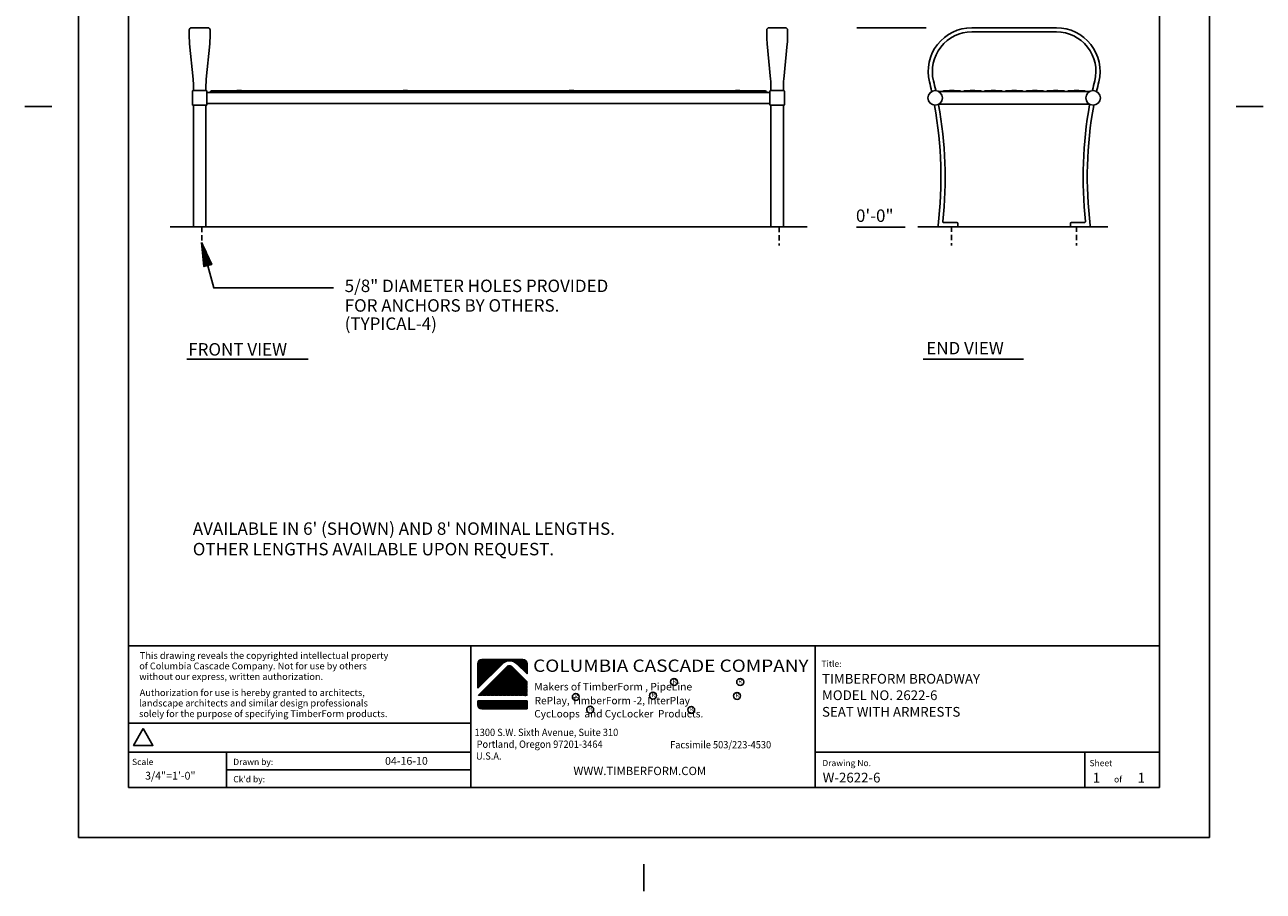
# Model space of a CAD drawing. Extents: x -9 to 141, y -7 to 181.
# Drawn here: x -9 to 141, y -7 to 97 of the extents above; entities that cross this region are included whole.
import ezdxf
from ezdxf.enums import TextEntityAlignment as Align

# ---------------------------------------------------------------- set-up
doc = ezdxf.new("R2010")
doc.units = 0
doc.header["$LTSCALE"] = 5.3333
doc.header["$MEASUREMENT"] = 0
doc.linetypes.add('HIDDEN2', pattern=[0.1875, 0.125, -0.0625])
doc.layers.get('0').update_dxf_attribs({"color": 2, "linetype": 'CONTINUOUS'})
for name, color, linetype in [('BOLD', 10, 'CONTINUOUS'), ('DIM', 4, 'CONTINUOUS'), ('HIDDEN', 3, 'HIDDEN2'), ('LEADERS', 7, 'CONTINUOUS'), ('NOTES', 7, 'CONTINUOUS'), ('OBJECT', 2, 'CONTINUOUS'), ('TITLE', 7, 'CONTINUOUS')]:
    doc.layers.add(name, color=color, linetype=linetype)
doc.styles.add('ROMANC', font='ROMANC.shx')
doc.styles.add('ROMAND', font='romand', dxfattribs={"height": 1.5})
doc.styles.add('ROMANS', font='ROMANS', dxfattribs={"height": 1.8})

# ---------------------------------------------------------------- blocks, each defined once
blk = doc.blocks.new('*X3')
at = {"color": 0}
for p, q in [((380.55, 36.01), (381.66, 37.12)), ((380.55, 36.18), (381.48, 37.12)), ((380.55, 36.36), (381.3, 37.12)), ((380.55, 36.54), (381.13, 37.12)), ((380.55, 36.72), (380.95, 37.12)), ((380.55, 36.89), (380.77, 37.12)), ((380.55, 37.07), (380.6, 37.12)), ((380.58, 35.86), (381.83, 37.12)), ((380.62, 35.73), (382.01, 37.12)), ((380.68, 35.61), (382.19, 37.12)), ((380.75, 35.51), (382.36, 37.12)), ((380.84, 35.41), (382.54, 37.12)), ((380.93, 35.33), (382.72, 37.12)), ((381.04, 35.26), (382.89, 37.12)), ((381.15, 35.2), (383.07, 37.12)), ((381.28, 35.15), (383.25, 37.12)), ((381.43, 35.13), (383.43, 37.12)), ((381.6, 35.12), (383.6, 37.12)), ((381.78, 35.12), (383.78, 37.12)), ((381.96, 35.12), (383.96, 37.12)), ((382.13, 35.12), (384.13, 37.12)), ((382.31, 35.12), (384.31, 37.12)), ((382.49, 35.12), (384.49, 37.12)), ((382.66, 35.12), (384.66, 37.12)), ((382.84, 35.12), (384.84, 37.12)), ((383.02, 35.12), (385.02, 37.12)), ((383.19, 35.12), (385.19, 37.12)), ((383.37, 35.12), (385.37, 37.12)), ((383.55, 35.12), (385.55, 37.12)), ((383.72, 35.12), (385.72, 37.12)), ((383.9, 35.12), (385.9, 37.12)), ((384.08, 35.12), (386.08, 37.12)), ((384.25, 35.12), (386.25, 37.12)), ((384.43, 35.12), (386.43, 37.12)), ((384.61, 35.12), (386.61, 37.12)), ((384.78, 35.12), (386.78, 37.12)), ((384.96, 35.12), (386.96, 37.12)), ((385.14, 35.12), (387.14, 37.12)), ((385.31, 35.12), (387.31, 37.12)), ((385.49, 35.12), (387.49, 37.12)), ((385.67, 35.12), (387.67, 37.12)), ((385.84, 35.12), (387.84, 37.12)), ((386.02, 35.12), (388.02, 37.12)), ((386.2, 35.12), (388.2, 37.12)), ((386.37, 35.12), (388.37, 37.12)), ((386.55, 35.12), (388.55, 37.12)), ((386.73, 35.12), (388.73, 37.12)), ((386.91, 35.12), (388.91, 37.12)), ((387.08, 35.12), (389.08, 37.12)), ((387.26, 35.12), (389.26, 37.12)), ((387.44, 35.12), (389.44, 37.12)), ((387.61, 35.12), (389.61, 37.12)), ((387.79, 35.12), (389.79, 37.12)), ((387.97, 35.12), (389.97, 37.12)), ((388.14, 35.12), (390.14, 37.12)), ((388.32, 35.12), (390.32, 37.12)), ((388.5, 35.12), (390.5, 37.12)), ((388.67, 35.12), (390.67, 37.12)), ((388.85, 35.12), (390.85, 37.12)), ((389.03, 35.12), (391.03, 37.12)), ((389.2, 35.12), (391.2, 37.12)), ((389.38, 35.12), (391.38, 37.12)), ((389.56, 35.12), (391.56, 37.12)), ((389.73, 35.12), (391.73, 37.12)), ((389.91, 35.12), (391.91, 37.12)), ((390.09, 35.12), (392.09, 37.12)), ((390.26, 35.12), (392.26, 37.12)), ((390.44, 35.12), (392.44, 37.12)), ((390.62, 35.12), (392.55, 37.05)), ((390.79, 35.12), (392.55, 36.87)), ((390.97, 35.12), (392.55, 36.69)), ((391.15, 35.12), (392.55, 36.52)), ((391.32, 35.12), (392.55, 36.34)), ((391.5, 35.12), (392.55, 36.16)), ((391.68, 35.12), (392.55, 35.99)), ((391.86, 35.12), (392.55, 35.81)), ((392.03, 35.12), (392.55, 35.63)), ((392.21, 35.12), (392.55, 35.46)), ((392.39, 35.12), (392.55, 35.28))]:
    blk.add_line(p, q, dxfattribs=at)
blk = doc.blocks.new('*X2')
at = {"color": 0}
for p, q in [((380.55, 40.25), (387.41, 47.12)), ((380.55, 40.43), (387.24, 47.12)), ((380.55, 40.6), (387.06, 47.12)), ((380.55, 40.78), (386.88, 47.12)), ((380.55, 40.96), (386.71, 47.12)), ((380.55, 41.13), (386.53, 47.12)), ((380.55, 41.31), (386.35, 47.12)), ((380.55, 41.49), (386.18, 47.12)), ((380.55, 41.66), (386, 47.12)), ((380.55, 41.84), (385.82, 47.12)), ((380.55, 42.02), (385.65, 47.12)), ((380.55, 42.2), (385.47, 47.12)), ((380.55, 42.37), (385.29, 47.12)), ((380.55, 42.55), (385.12, 47.12)), ((380.55, 42.73), (384.94, 47.12)), ((380.55, 42.9), (384.76, 47.12)), ((380.55, 43.08), (384.59, 47.12)), ((380.55, 43.26), (384.41, 47.12)), ((380.55, 43.43), (384.23, 47.12)), ((380.55, 43.61), (384.06, 47.12)), ((380.55, 43.79), (383.88, 47.12)), ((380.55, 43.96), (383.7, 47.12)), ((380.55, 44.14), (383.53, 47.12)), ((380.55, 44.32), (383.35, 47.12)), ((380.55, 44.49), (383.17, 47.12)), ((380.55, 44.67), (383, 47.12)), ((380.55, 44.85), (382.82, 47.12)), ((380.55, 45.02), (382.64, 47.12)), ((380.55, 45.2), (382.47, 47.12)), ((380.55, 45.38), (382.29, 47.12)), ((380.55, 45.55), (382.11, 47.12)), ((380.55, 45.73), (381.93, 47.12)), ((380.55, 45.91), (381.76, 47.12)), ((380.55, 46.08), (381.58, 47.12)), ((380.56, 46.27), (381.39, 47.11)), ((380.63, 46.52), (381.14, 47.04)), ((386.89, 46.42), (387.59, 47.12)), ((387.29, 46.64), (387.77, 47.12)), ((387.57, 46.74), (387.95, 47.12)), ((387.81, 46.8), (388.12, 47.12)), ((388.02, 46.84), (388.3, 47.12)), ((388.21, 46.85), (388.48, 47.12)), ((388.38, 46.85), (388.65, 47.12)), ((388.55, 46.84), (388.83, 47.12)), ((388.7, 46.82), (389.01, 47.12)), ((388.85, 46.79), (389.18, 47.12)), ((388.99, 46.75), (389.36, 47.12)), ((389.13, 46.71), (389.54, 47.12)), ((389.25, 46.66), (389.71, 47.12)), ((389.38, 46.61), (389.89, 47.12)), ((389.49, 46.55), (390.07, 47.12)), ((389.61, 46.48), (390.24, 47.12)), ((389.71, 46.41), (390.42, 47.12)), ((389.81, 46.34), (390.6, 47.12)), ((389.91, 46.26), (390.77, 47.12)), ((390.01, 46.18), (390.95, 47.12)), ((390.1, 46.09), (391.13, 47.12)), ((390.18, 46), (391.3, 47.12)), ((390.27, 45.91), (391.48, 47.12)), ((390.36, 45.82), (391.65, 47.11)), ((390.45, 45.73), (391.8, 47.09)), ((390.54, 45.65), (391.93, 47.04)), ((390.63, 45.56), (392.05, 46.98)), ((390.71, 45.47), (392.16, 46.91)), ((390.8, 45.38), (392.25, 46.83)), ((390.89, 45.29), (392.33, 46.74)), ((390.98, 45.2), (392.41, 46.63)), ((391.07, 45.12), (392.47, 46.51)), ((391.16, 45.03), (392.51, 46.38)), ((391.24, 44.94), (392.54, 46.23)), ((391.33, 44.85), (392.55, 46.06)), ((391.42, 44.76), (392.55, 45.89)), ((391.51, 44.67), (392.55, 45.71)), ((391.6, 44.59), (392.55, 45.53)), ((391.69, 44.5), (392.55, 45.36)), ((391.77, 44.41), (392.55, 45.18)), ((391.86, 44.32), (392.55, 45)), ((391.95, 44.23), (392.55, 44.83)), ((392.04, 44.14), (392.55, 44.65)), ((392.13, 44.05), (392.55, 44.47)), ((392.22, 43.97), (392.55, 44.3)), ((392.31, 43.88), (392.55, 44.12)), ((392.39, 43.79), (392.55, 43.94)), ((392.48, 43.7), (392.55, 43.77))]:
    blk.add_line(p, q, dxfattribs=at)
blk = doc.blocks.new('*X1')
at = {"color": 0}
for p, q in [((380.61, 38.37), (387.83, 45.59)), ((380.7, 38.37), (387.98, 45.66)), ((380.79, 38.37), (388.1, 45.69)), ((380.87, 38.37), (388.21, 45.7)), ((380.96, 38.37), (388.3, 45.71)), ((381.05, 38.37), (388.38, 45.7)), ((381.14, 38.37), (388.46, 45.69)), ((381.23, 38.37), (388.53, 45.68)), ((381.32, 38.37), (388.6, 45.66)), ((381.4, 38.37), (388.67, 45.63)), ((381.49, 38.37), (388.73, 45.61)), ((381.58, 38.37), (388.79, 45.58)), ((381.67, 38.37), (388.84, 45.54)), ((381.76, 38.37), (388.89, 45.51)), ((381.85, 38.37), (388.94, 45.47)), ((381.94, 38.37), (388.99, 45.42)), ((382.02, 38.37), (389.03, 45.38)), ((382.11, 38.37), (389.08, 45.34)), ((382.2, 38.37), (389.12, 45.29)), ((382.29, 38.37), (389.17, 45.25)), ((382.38, 38.37), (389.21, 45.2)), ((382.47, 38.37), (389.26, 45.16)), ((382.55, 38.37), (389.3, 45.12)), ((382.64, 38.37), (389.34, 45.07)), ((382.73, 38.37), (389.39, 45.03)), ((382.82, 38.37), (389.43, 44.98)), ((382.91, 38.37), (389.48, 44.94)), ((383, 38.37), (389.52, 44.89)), ((383.08, 38.37), (389.56, 44.85)), ((383.17, 38.37), (389.61, 44.81)), ((383.26, 38.37), (389.65, 44.76)), ((383.35, 38.37), (389.7, 44.72)), ((383.44, 38.37), (389.74, 44.67)), ((383.53, 38.37), (389.79, 44.63)), ((383.61, 38.37), (389.83, 44.59)), ((383.7, 38.37), (389.87, 44.54)), ((383.79, 38.37), (389.92, 44.5)), ((383.88, 38.37), (389.96, 44.45)), ((383.97, 38.37), (390.01, 44.41)), ((384.06, 38.37), (390.05, 44.36)), ((384.14, 38.37), (390.1, 44.32)), ((384.23, 38.37), (390.14, 44.28)), ((384.32, 38.37), (390.18, 44.23)), ((384.41, 38.37), (390.23, 44.19)), ((384.5, 38.37), (390.27, 44.14)), ((384.59, 38.37), (390.32, 44.1)), ((384.68, 38.37), (390.36, 44.05)), ((384.76, 38.37), (390.4, 44.01)), ((384.85, 38.37), (390.45, 43.97)), ((384.94, 38.37), (390.49, 43.92)), ((385.03, 38.37), (390.54, 43.88)), ((385.12, 38.37), (390.58, 43.83)), ((385.21, 38.37), (390.63, 43.79)), ((385.29, 38.37), (390.67, 43.75)), ((385.38, 38.37), (390.71, 43.7)), ((385.47, 38.37), (390.76, 43.66)), ((385.56, 38.37), (390.8, 43.61)), ((385.65, 38.37), (390.85, 43.57)), ((385.74, 38.37), (390.89, 43.52)), ((385.82, 38.37), (390.93, 43.48)), ((385.91, 38.37), (390.98, 43.44)), ((386, 38.37), (391.02, 43.39)), ((386.09, 38.37), (391.07, 43.35)), ((386.18, 38.37), (391.11, 43.3)), ((386.27, 38.37), (391.16, 43.26)), ((386.35, 38.37), (391.2, 43.22)), ((386.44, 38.37), (391.24, 43.17)), ((386.53, 38.37), (391.29, 43.13)), ((386.62, 38.37), (391.33, 43.08)), ((386.71, 38.37), (391.38, 43.04)), ((386.8, 38.37), (391.42, 42.99)), ((386.88, 38.37), (391.47, 42.95)), ((386.97, 38.37), (391.51, 42.91)), ((387.06, 38.37), (391.55, 42.86)), ((387.15, 38.37), (391.6, 42.82)), ((387.24, 38.37), (391.64, 42.77)), ((387.33, 38.37), (391.69, 42.73)), ((387.42, 38.37), (391.73, 42.68)), ((387.5, 38.37), (391.77, 42.64)), ((387.59, 38.37), (391.82, 42.6)), ((387.68, 38.37), (391.86, 42.55)), ((387.77, 38.37), (391.91, 42.51)), ((387.86, 38.37), (391.95, 42.46)), ((387.95, 38.37), (392, 42.42)), ((388.03, 38.37), (392.04, 42.38)), ((388.12, 38.37), (392.08, 42.33)), ((388.21, 38.37), (392.13, 42.29)), ((388.3, 38.37), (392.17, 42.24)), ((388.39, 38.37), (392.22, 42.2)), ((388.48, 38.37), (392.26, 42.15)), ((388.56, 38.37), (392.31, 42.11)), ((388.65, 38.37), (392.35, 42.07)), ((388.74, 38.37), (392.39, 42.02)), ((388.83, 38.37), (392.44, 41.98)), ((388.92, 38.37), (392.48, 41.93)), ((389.01, 38.37), (392.53, 41.89)), ((389.09, 38.37), (392.55, 41.82)), ((389.18, 38.37), (392.55, 41.73)), ((389.27, 38.37), (392.55, 41.64)), ((389.36, 38.37), (392.55, 41.56)), ((389.45, 38.37), (392.55, 41.47)), ((389.54, 38.37), (392.55, 41.38)), ((389.62, 38.37), (392.55, 41.29)), ((389.71, 38.37), (392.55, 41.2)), ((389.8, 38.37), (392.55, 41.11)), ((389.89, 38.37), (392.55, 41.03)), ((389.98, 38.37), (392.55, 40.94)), ((390.07, 38.37), (392.55, 40.85)), ((390.16, 38.37), (392.55, 40.76)), ((390.24, 38.37), (392.55, 40.67)), ((390.33, 38.37), (392.55, 40.58)), ((390.42, 38.37), (392.55, 40.49)), ((390.51, 38.37), (392.55, 40.41)), ((390.6, 38.37), (392.55, 40.32)), ((390.69, 38.37), (392.55, 40.23)), ((390.77, 38.37), (392.55, 40.14)), ((390.86, 38.37), (392.55, 40.05)), ((390.95, 38.37), (392.55, 39.96)), ((391.04, 38.37), (392.55, 39.88)), ((391.13, 38.37), (392.55, 39.79)), ((391.22, 38.37), (392.55, 39.7)), ((391.3, 38.37), (392.55, 39.61)), ((391.39, 38.37), (392.55, 39.52)), ((391.48, 38.37), (392.55, 39.43)), ((391.57, 38.37), (392.55, 39.35)), ((391.66, 38.37), (392.55, 39.26)), ((391.75, 38.37), (392.55, 39.17)), ((391.83, 38.37), (392.55, 39.08)), ((391.92, 38.37), (392.55, 38.99)), ((392.01, 38.37), (392.55, 38.9)), ((392.1, 38.37), (392.55, 38.82)), ((392.19, 38.37), (392.55, 38.73)), ((392.28, 38.37), (392.55, 38.64)), ((392.37, 38.37), (392.55, 38.55)), ((392.45, 38.37), (392.55, 38.46)), ((392.54, 38.37), (392.55, 38.37))]:
    blk.add_line(p, q, dxfattribs=at)
blk = doc.blocks.new('*X5')
at = {"color": 0}
for p, q in [((4.6617, 6.6141), (4.8374, 6.6141)), ((4.6673, 6.6151), (4.8374, 6.6151)), ((4.673, 6.616), (4.8374, 6.616)), ((4.6787, 6.617), (4.8374, 6.617)), ((4.6843, 6.6179), (4.8374, 6.6179)), ((4.69, 6.6189), (4.8374, 6.6189)), ((4.6957, 6.6198), (4.8374, 6.6198)), ((4.7013, 6.6208), (4.8374, 6.6208)), ((4.707, 6.6217), (4.8374, 6.6217)), ((4.7127, 6.6226), (4.8374, 6.6226)), ((4.7184, 6.6236), (4.8374, 6.6236)), ((4.724, 6.6245), (4.8374, 6.6245)), ((4.7297, 6.6255), (4.8374, 6.6255)), ((4.7354, 6.6264), (4.8374, 6.6264)), ((4.741, 6.6274), (4.8374, 6.6274)), ((4.7467, 6.6283), (4.8374, 6.6283)), ((4.7524, 6.6293), (4.8374, 6.6293)), ((4.7581, 6.6302), (4.8374, 6.6302)), ((4.7637, 6.6311), (4.8374, 6.6311)), ((4.7694, 6.6321), (4.8374, 6.6321)), ((4.7751, 6.633), (4.8374, 6.633)), ((4.7807, 6.634), (4.8374, 6.634)), ((4.7864, 6.6349), (4.8374, 6.6349)), ((4.7921, 6.6359), (4.8374, 6.6359)), ((4.7978, 6.6368), (4.8374, 6.6368)), ((4.8034, 6.6378), (4.8374, 6.6378)), ((4.8091, 6.6387), (4.8374, 6.6387)), ((4.8148, 6.6397), (4.8374, 6.6397)), ((4.8204, 6.6406), (4.8374, 6.6406)), ((4.8261, 6.6415), (4.8374, 6.6415)), ((4.8318, 6.6425), (4.8374, 6.6425)), ((4.6589, 6.6132), (4.8374, 6.6132)), ((4.6646, 6.6122), (4.8374, 6.6122)), ((4.6702, 6.6113), (4.8374, 6.6113)), ((4.6759, 6.6104), (4.8374, 6.6104)), ((4.6816, 6.6094), (4.8374, 6.6094)), ((4.6872, 6.6085), (4.8374, 6.6085)), ((4.6929, 6.6075), (4.8374, 6.6075)), ((4.6986, 6.6066), (4.8374, 6.6066)), ((4.7043, 6.6056), (4.8374, 6.6056)), ((4.7099, 6.6047), (4.8374, 6.6047)), ((4.7156, 6.6037), (4.8374, 6.6037)), ((4.7213, 6.6028), (4.8374, 6.6028)), ((4.7269, 6.6018), (4.8374, 6.6018)), ((4.7326, 6.6009), (4.8374, 6.6009)), ((4.7383, 6.6), (4.8374, 6.6)), ((4.744, 6.599), (4.8374, 6.599)), ((4.7496, 6.5981), (4.8374, 6.5981)), ((4.7553, 6.5971), (4.8374, 6.5971)), ((4.761, 6.5962), (4.8374, 6.5962)), ((4.7666, 6.5952), (4.8374, 6.5952)), ((4.7723, 6.5943), (4.8374, 6.5943)), ((4.778, 6.5933), (4.8374, 6.5933)), ((4.7837, 6.5924), (4.8374, 6.5924)), ((4.7893, 6.5915), (4.8374, 6.5915)), ((4.795, 6.5905), (4.8374, 6.5905)), ((4.8007, 6.5896), (4.8374, 6.5896)), ((4.8063, 6.5886), (4.8374, 6.5886)), ((4.812, 6.5877), (4.8374, 6.5877)), ((4.8177, 6.5867), (4.8374, 6.5867)), ((4.8233, 6.5858), (4.8374, 6.5858)), ((4.829, 6.5848), (4.8374, 6.5848)), ((4.8347, 6.5839), (4.8374, 6.5839))]:
    blk.add_line(p, q, dxfattribs=at)
blk = doc.blocks.new('ARROW-2D')
blk.add_lwpolyline([(0, 0), (0.18, 0.03), (0.18, -0.03)], close=True)
blk.add_blockref('*X5', (-4.6574, -6.6134))

msp = doc.modelspace()

# ---------------------------------------------------------------- linework, layer by layer
at = {"layer": 'BOLD'}
for p, q in [((3.96, 168.96), (3.96, 5.04)), ((128.04, 168.96), (128.04, 5.04)), ((3.96, 22.10635), (128.04, 22.10635)), ((3.96, 5.04), (128.04, 5.04))]:
    msp.add_line(p, q, dxfattribs=at)
at = {"layer": 'DIM'}
for p, q in [((99.94774, 96.47841), (91.59554, 96.47841)), ((97.42646, 72.47234), (91.57192, 72.47234))]:
    msp.add_line(p, q, dxfattribs=at)
at = {"layer": 'HIDDEN'}
for p, q in [((12.7934, 72.53089), (12.7934, 70.29449)), ((82.28441, 72.52994), (82.28441, 70.29449)), ((102.99298, 72.5708), (102.99298, 70.29449)), ((118.04871, 72.5708), (118.04871, 70.29449))]:
    msp.add_line(p, q, dxfattribs=at)
at = {"layer": 'LEADERS', "elevation": 16}
msp.add_lwpolyline([(12.76476, 70.65048), (14.23241, 65.17213), (28.64746, 65.17213)], dxfattribs=at)
at = {"layer": 'NOTES'}
for p, q in [((-2.04, 174.96), (-2.04, -0.96)), ((134.04, 174.96), (134.04, -0.96)), ((11.73762, 90.28878), (11.32271, 94.54059)), ((13.32271, 90.28878), (13.73762, 94.54059)), ((81.23762, 90.28878), (80.82271, 94.54059)), ((82.82271, 90.28878), (83.23762, 94.54059)), ((11.65517, 88.85219), (11.65517, 87.22719)), ((11.71767, 88.91469), (11.71767, 88.91469)), ((11.71767, 88.91469), (13.34267, 88.91469)), ((11.78017, 89.41469), (11.78017, 88.97719)), ((81.15517, 88.69594), (13.40517, 88.69594)), ((81.21767, 88.91469), (82.84267, 88.91469)), ((82.84267, 88.91469), (82.84267, 88.91469)), ((82.90517, 88.85219), (82.90517, 87.22719)), ((-8.52, 87), (-5.28, 87)), ((11.71767, 87.16469), (11.71767, 87.16469)), ((11.71767, 87.16469), (13.34267, 87.16469)), ((11.78017, 87.10219), (11.78017, 72.5383)), ((13.28017, 87.10219), (13.28017, 72.5383)), ((81.15517, 87.38344), (13.40517, 87.38344)), ((81.21767, 87.16469), (82.84267, 87.16469)), ((81.28017, 87.10219), (81.28017, 72.5383)), ((82.78017, 87.10219), (82.78017, 72.5383)), ((82.84267, 87.16469), (82.84267, 87.16469)), ((137.28, 87), (140.52, 87)), ((13.28017, 72.5383), (11.78017, 72.5383)), ((81.28017, 72.5383), (82.78017, 72.5383)), ((10.97267, 56.58938), (25.59126, 56.58938)), ((99.59784, 56.58938), (111.65818, 56.58938)), ((-2.04, -0.96), (134.04, -0.96)), ((66, -4.2), (66, -7.44))]:
    msp.add_line(p, q, dxfattribs=at)
at = {"layer": 'NOTES', "color": 7}
for p, q in [((11.28017, 96.23293), (11.28017, 96.10793)), ((11.28017, 96.10793), (11.28017, 95.41469)), ((13.78017, 96.23293), (13.78017, 96.10793)), ((13.78017, 96.10793), (13.78017, 95.41469)), ((80.78017, 96.23293), (80.78017, 96.10793)), ((80.78017, 96.10793), (80.78017, 95.41469)), ((83.28017, 96.23293), (83.28017, 96.10793)), ((83.28017, 96.10793), (83.28017, 95.41469)), ((13.28017, 89.41469), (13.28017, 88.97719)), ((13.34267, 88.91469), (13.34267, 88.91469)), ((13.40517, 88.85219), (13.40517, 87.22719)), ((80.59267, 88.88344), (13.96767, 88.88344)), ((81.15517, 88.85219), (81.15517, 87.22719)), ((81.21767, 88.91469), (81.21767, 88.91469)), ((81.28017, 89.41469), (81.28017, 88.97719)), ((82.78017, 89.41469), (82.78017, 88.97719)), ((13.34267, 87.16469), (13.34267, 87.16469)), ((81.21767, 87.16469), (81.21767, 87.16469))]:
    msp.add_line(p, q, dxfattribs=at)
at = {"layer": 'NOTES', "color": 7, "linetype": 'Continuous'}
for p, q in [((13.53017, 96.48293), (11.53017, 96.48293)), ((81.03017, 96.48293), (83.03017, 96.48293)), ((105.44994, 96.48293), (115.63581, 96.48293)), ((115.63581, 95.98293), (105.44994, 95.98293)), ((13.40517, 88.69594), (13.40517, 87.38344)), ((81.15517, 88.69594), (81.15517, 87.38344)), ((102.06768, 73.0383), (103.65302, 73.0383)), ((119.01807, 73.0383), (117.43273, 73.0383)), ((103.77802, 72.5383), (101.50535, 72.5383)), ((103.77802, 72.9133), (103.77802, 72.5383)), ((117.30773, 72.9133), (117.30773, 72.5383)), ((117.30773, 72.5383), (119.58039, 72.5383))]:
    msp.add_line(p, q, dxfattribs=at)
at = {"layer": 'NOTES', "color": 9, "linetype": 'Continuous'}
for p, q in [((17.46767, 88.94344), (17.09267, 88.94344)), ((37.46767, 88.94344), (37.09267, 88.94344)), ((57.46767, 88.94344), (57.09267, 88.94344)), ((77.46767, 88.94344), (77.09267, 88.94344))]:
    msp.add_line(p, q, dxfattribs=at)
at = {"layer": 'NOTES', "color": 7, "linetype": 'Continuous'}
for centre in [(101.04287, 88.03969), (120.04287, 88.03969)]:
    msp.add_circle(centre, 0.875, dxfattribs=at)
at = {"layer": 'NOTES', "color": 7}
for centre, radius, start, end in [((11.53017, 96.23293), 0.25, 90, 180), ((13.53017, 96.23293), 0.25, 0, 90), ((81.03017, 96.23293), 0.25, 90, 180), ((83.03017, 96.23293), 0.25, 0, 90), ((13.34267, 88.97719), 0.0625, 180, 270), ((13.34267, 88.85219), 0.0625, 0, 90), ((13.96767, 88.69594), 0.1875, 90, 180), ((80.59267, 88.69594), 0.1875, 0, 90), ((81.21767, 88.85219), 0.0625, 90, 180), ((81.21767, 88.97719), 0.0625, 270, 0), ((13.34267, 87.10219), 0.0625, 90, 180), ((13.34267, 87.22719), 0.0625, 270, 0), ((81.21767, 87.22719), 0.0625, 180, 270), ((81.21767, 87.10219), 0.0625, 0, 90)]:
    msp.add_arc(centre, radius, start, end, dxfattribs=at)
at = {"layer": 'NOTES'}
for centre, radius, start, end in [((20.28017, 95.41469), 9, 180, 185.5734601), ((4.78017, 95.41469), 9, 354.4265399, 0), ((89.78017, 95.41469), 9, 180, 185.5734601), ((74.28017, 95.41469), 9, 354.4265399, 0), ((2.78017, 89.41469), 9, 0, 5.5734601), ((22.28017, 89.41469), 9, 174.4265399, 180), ((72.28017, 89.41469), 9, 0, 5.5734601), ((91.78017, 89.41469), 9, 174.4265399, 180), ((11.71767, 88.85219), 0.0625, 90, 180), ((11.71767, 88.97719), 0.0625, 270, 360), ((82.84267, 88.97719), 0.0625, 180, 270), ((82.84267, 88.85219), 0.0625, 0, 90), ((11.71767, 87.22719), 0.0625, 180, 270), ((11.71767, 87.10219), 0.0625, 0, 90), ((82.84267, 87.10219), 0.0625, 90, 180), ((82.84267, 87.22719), 0.0625, 270, 0)]:
    msp.add_arc(centre, radius, start, end, dxfattribs=at)
at = {"layer": 'NOTES', "color": 7, "linetype": 'Continuous'}
for centre, radius, start, end in [((105.44994, 91.23293), 5.25, 90, 193.8567402), ((105.44994, 91.23293), 4.75, 90, 193.8567402), ((115.63581, 91.23293), 5.25, 346.1432598, 90), ((115.63581, 91.23293), 4.75, 346.1432598, 90), ((53.99237, 78.53969), 48.25, 12.4668129, 13.8567402), ((167.09338, 78.53969), 48.25, 166.1432598, 167.5331871), ((167.09338, 78.53969), 47.75, 166.1432598, 167.5263177), ((100.55422, 88.83977), 0.0625, 301.4147764, 12.4736823), ((101.16572, 88.9691), 0.0625, 192.4668129, 262.4706178), ((101.51058, 88.85219), 0.0625, 240.0735651, 270), ((102.07412, 88.72719), 0.15625, 90, 156.4218215), ((102.89681, 88.6969), 0.25, 99.5413732, 131.7406384), ((119.01162, 88.72719), 0.15625, 23.5781785, 90), ((119.57517, 88.85219), 0.0625, 270, 299.9264349), ((119.92003, 88.9691), 0.0625, 277.5293822, 347.5331871), ((120.53153, 88.83977), 0.0625, 167.5263177, 238.5852236), ((100.90294, 87.11269), 0.0625, 10.3566332, 81.4155391), ((53.99237, 78.53969), 47.75, 352.9494859, 10.3566332), ((101.51736, 87.22719), 0.0625, 90, 190.3592107), ((53.99237, 78.53969), 48.25, 353.6189776, 10.3592107), ((167.09338, 78.53969), 48.25, 169.6407893, 186.3810224), ((167.09338, 78.53969), 47.75, 169.6433668, 187.0505141), ((119.56839, 87.22719), 0.0625, 349.6407893, 90), ((120.18281, 87.11269), 0.0625, 98.5844609, 169.6433668), ((102.06768, 73.1633), 0.125, 173.6189776, 270), ((103.65302, 72.9133), 0.125, 0, 90), ((117.43273, 72.9133), 0.125, 90, 180), ((119.01807, 73.1633), 0.125, 270, 6.3810224), ((101.50535, 72.6633), 0.125, 172.9494859, 270), ((119.58039, 72.6633), 0.125, 270, 7.0505141)]:
    msp.add_arc(centre, radius, start, end, dxfattribs=at)
at = {"layer": 'NOTES', "color": 9, "linetype": 'Continuous'}
for centre, start, end in [((17.13411, 88.6969), 99.5413732, 131.7406384), ((17.42623, 88.6969), 48.2593616, 80.4586268), ((37.13411, 88.6969), 99.5413732, 131.7406384), ((37.42623, 88.6969), 48.2593616, 80.4586268), ((57.13411, 88.6969), 99.5413732, 131.7406384), ((57.42623, 88.6969), 48.2593616, 80.4586268), ((77.13411, 88.6969), 99.5413732, 131.7406384), ((77.42623, 88.6969), 48.2593616, 80.4586268)]:
    msp.add_arc(centre, 0.25, start, end, dxfattribs=at)
at = {"layer": 'OBJECT', "color": 7, "linetype": 'Continuous'}
for p, q in [((101.51058, 88.78969), (119.57517, 88.78969)), ((104.01162, 88.88344), (102.07412, 88.88344)), ((106.51162, 88.88344), (104.57412, 88.88344)), ((109.01162, 88.88344), (107.07412, 88.88344)), ((111.51162, 88.88344), (109.57412, 88.88344)), ((114.01162, 88.88344), (112.07412, 88.88344)), ((116.51162, 88.88344), (114.57412, 88.88344)), ((119.01162, 88.88344), (117.07412, 88.88344)), ((101.51736, 87.28969), (119.56839, 87.28969))]:
    msp.add_line(p, q, dxfattribs=at)
at = {"layer": 'OBJECT', "color": 9, "linetype": 'Continuous'}
for p, q in [((103.23037, 88.94344), (102.85537, 88.94344)), ((105.73037, 88.94344), (105.35537, 88.94344)), ((108.23037, 88.94344), (107.85537, 88.94344)), ((110.73037, 88.94344), (110.35537, 88.94344)), ((113.23037, 88.94344), (112.85537, 88.94344)), ((115.73037, 88.94344), (115.35537, 88.94344)), ((118.23037, 88.94344), (117.85537, 88.94344))]:
    msp.add_line(p, q, dxfattribs=at)
at = {"layer": 'OBJECT', "color": 1}
for p, q in [((8.97744, 72.5383), (85.63218, 72.5383)), ((98.93737, 72.5383), (121.82653, 72.5383))]:
    msp.add_line(p, q, dxfattribs=at)
at = {"layer": 'OBJECT', "color": 7, "linetype": 'Continuous'}
for centre, radius, start, end in [((53.99237, 78.53969), 47.75, 12.4736823, 13.8567402), ((104.01162, 88.72719), 0.15625, 23.5781785, 90), ((104.57412, 88.72719), 0.15625, 90, 156.4218215), ((106.51162, 88.72719), 0.15625, 23.5781785, 90), ((107.07412, 88.72719), 0.15625, 90, 156.4218215), ((109.01162, 88.72719), 0.15625, 23.5781785, 90), ((109.57412, 88.72719), 0.15625, 90, 156.4218215), ((111.51162, 88.72719), 0.15625, 23.5781785, 90), ((112.07412, 88.72719), 0.15625, 90, 156.4218215), ((114.01162, 88.72719), 0.15625, 23.5781785, 90), ((114.57412, 88.72719), 0.15625, 90, 156.4218215), ((116.51162, 88.72719), 0.15625, 23.5781785, 90), ((117.07412, 88.72719), 0.15625, 90, 156.4218215)]:
    msp.add_arc(centre, radius, start, end, dxfattribs=at)
at = {"layer": 'OBJECT', "color": 9, "linetype": 'Continuous'}
for centre, start, end in [((103.18893, 88.6969), 48.2593616, 80.4586268), ((105.39681, 88.6969), 99.5413732, 131.7406384), ((105.68893, 88.6969), 48.2593616, 80.4586268), ((107.89681, 88.6969), 99.5413732, 131.7406384), ((108.18893, 88.6969), 48.2593616, 80.4586268), ((110.39681, 88.6969), 99.5413732, 131.7406384), ((110.68893, 88.6969), 48.2593616, 80.4586268), ((112.89681, 88.6969), 99.5413732, 131.7406384), ((113.18893, 88.6969), 48.2593616, 80.4586268), ((115.39681, 88.6969), 99.5413732, 131.7406384), ((115.68893, 88.6969), 48.2593616, 80.4586268), ((117.89681, 88.6969), 99.5413732, 131.7406384), ((118.18893, 88.6969), 48.2593616, 80.4586268)]:
    msp.add_arc(centre, 0.25, start, end, dxfattribs=at)
at = {"layer": 'TITLE', "color": 1}
for p, q in [((45.1635, 22.10635), (45.1635, 5.04)), ((86.60175, 22.10635), (86.60175, 5.04))]:
    msp.add_line(p, q, dxfattribs=at)
at = {"layer": 'TITLE', "color": 2}
for p, q in [((45.99225, 16.9807), (48.95345, 19.9419)), ((45.99225, 16.9807), (45.99225, 19.9419)), ((46.48725, 20.4369), (51.43724, 20.4369)), ((51.93223, 18.7132), (50.70353, 19.9419)), ((51.93223, 19.9419), (51.93223, 18.7132)), ((51.93223, 15.48691), (45.99225, 15.48691)), ((45.99225, 14.99191), (45.99225, 15.48691)), ((51.93223, 15.48691), (51.93223, 14.49691)), ((51.93223, 14.49691), (46.48725, 14.49691)), ((3.96, 12.79), (45.1635, 12.79)), ((3.96, 9.29), (45.1635, 9.29)), ((15.74025, 9.29), (15.74025, 5.04459)), ((128.04, 9.28999), (86.60175, 9.28999)), ((119.04002, 5.04), (119.04002, 9.28999)), ((45.1635, 7.16729), (15.74025, 7.16729))]:
    msp.add_line(p, q, dxfattribs=at)
at = {"layer": 'TITLE'}
msp.add_lwpolyline([(5.74118, 12.13551), (4.57594, 10.11725), (6.90642, 10.11725)], close=True, dxfattribs=at)
for centre, radius in [((69.61883, 17.74536), 0.42387), ((77.57728, 17.74536), 0.42387), ((67.07845, 16.10307), 0.41597), ((77.1952, 16.06219), 0.41597), ((57.79232, 15.94822), 0.41597), ((59.52295, 14.42421), 0.41597), ((71.67973, 14.38334), 0.41597)]:
    msp.add_circle(centre, radius, dxfattribs=at)
at = {"layer": 'TITLE', "color": 2}
for centre, radius, start, end in [((46.48725, 19.9419), 0.495, 90, 180), ((49.82849, 19.06686), 1.2375, 45, 135), ((51.43724, 19.9419), 0.495, 0, 90), ((46.48725, 14.99191), 0.495, 180, 270)]:
    msp.add_arc(centre, radius, start, end, dxfattribs=at)

# ---------------------------------------------------------------- block references
at = {"layer": 'LEADERS', "xscale": 16, "yscale": 16, "zscale": 16, "rotation": 284.9973702539251}
msp.add_blockref('ARROW-2D', (12.76476, 70.65048, 32), dxfattribs=at)
at = {"layer": 'TITLE', "color": 2, "xscale": 0.4949987625000034, "yscale": 0.4949987624999999, "zscale": 0.4949987624999999}
for name in ['*X2', '*X3']:
    msp.add_blockref(name, (-142.3774, -2.88729), dxfattribs=at)
at = {"layer": 'TITLE', "color": 6, "xscale": 0.4949987625000034, "yscale": 0.4949987624999999, "zscale": 0.4949987624999999}
msp.add_blockref('*X1', (-142.3774, -2.88729), dxfattribs=at)

# ---------------------------------------------------------------- texts
at = {"color": 0, "insert": (57.50747, 7.5378), "char_height": 1, "width": 46.2784206, "attachment_point": 1, "style": 'ROMAND'}
msp.add_mtext('{\\fArial|b0|i0|c0|p34;WWW.TIMBERFORM.COM}', dxfattribs=at)
at = {"layer": 'DIM', "style": 'ROMAND'}
msp.add_text('0\'-0"', height=1.5, dxfattribs=at).set_placement((91.5085, 73.86411), align=Align.MIDDLE_LEFT)
at = {"layer": 'NOTES', "style": 'ROMAND'}
for s, p in [('5/8" DIAMETER HOLES PROVIDED ', (29.97818, 64.66979, -16)), ('FOR ANCHORS BY OTHERS.', (29.97818, 62.31058, -16)), ('(TYPICAL-4)', (29.97818, 60.11493, -16)), ('FRONT VIEW', (11.15371, 57.02631)), ('END VIEW', (99.96611, 57.17186)), ("AVAILABLE IN 6' (SHOWN) AND 8' NOMINAL LENGTHS.", (11.69974, 35.45238)), ('OTHER LENGTHS AVAILABLE UPON REQUEST.', (11.69974, 32.98428))]:
    msp.add_text(s, height=1.5, dxfattribs=at).set_placement(p)
at = {"layer": 'TITLE', "style": 'ROMAND'}
for s, height, p in [('This drawing reveals the copyrighted intellectual property', 0.8125, (5.33163, 20.523)), ('of Columbia Cascade Company. Not for use by others', 0.8125, (5.25762, 19.26594)), ('without our express, written authorization.', 0.8125, (5.25744, 17.98862)), ('Authorization for use is hereby granted to architects,', 0.8125, (5.31091, 16.05133)), ('Makers of TimberForm , PipeLine ', 0.9079227, (52.79405, 16.72536)), ('landscape architects and similar design professionals', 0.8125, (5.23689, 14.79427)), ('RePlay, TimberForm -2, InterPlay', 0.8909978, (52.83888, 15.0583)), ('solely for the purpose of specifying TimberForm products.', 0.8125, (5.23671, 13.51695)), ('CycLoops  and CycLocker  Products.', 0.8909978, (52.7952, 13.47809))]:
    msp.add_text(s, height=height, dxfattribs=at).set_placement(p)
at = {"layer": 'TITLE', "color": 5, "style": 'ROMAND', "width": 0.966387}
msp.add_text('COLUMBIA CASCADE COMPANY', height=1.4849963, dxfattribs=at).set_placement((52.65774, 18.96133), (85.80126, 18.96133), align=Align.FIT)
at = {"layer": 'TITLE', "style": 'ROMANS', "oblique": 10}
for s, height, p in [('Title:', 0.749998, (87.34869, 19.55431)), ('Scale', 0.75, (4.3908, 7.75103)), ('Drawn by:', 0.75, (16.5735, 7.75103)), ('Drawing No.', 0.7499981, (87.45942, 7.61671)), ('Sheet ', 0.749998, (119.61042, 7.60981)), ("Ck'd by:", 0.75, (16.5735, 5.66332)), ('of', 0.749998, (122.56664, 5.65419))]:
    msp.add_text(s, height=height, dxfattribs=at).set_placement(p)
at = {"layer": 'TITLE', "style": 'ROMAND'}
for height, p in [(0.5044, (69.65539, 17.75911)), (0.5044, (77.56962, 17.77291)), (0.495, (67.1157, 16.13573)), (0.495, (77.23314, 16.09659)), (0.495, (57.82957, 15.98089)), (0.495, (59.56021, 14.45687)), (0.495, (71.71768, 14.41773))]:
    msp.add_text('R', height=height, dxfattribs=at).set_placement(p, align=Align.MIDDLE)
at = {"layer": 'TITLE', "linetype": 'Continuous', "style": 'ROMANC'}
for s, height, p in [('TIMBERFORM BROADWAY', 1.171875, (87.42514, 17.5448)), ('MODEL NO. 2622-6', 1.171875, (87.42514, 15.56426)), ('SEAT WITH ARMRESTS', 1.171875, (87.42514, 13.5662)), ('04-16-10', 0.9375, (34.83641, 7.77896)), ('3/4"=1\'-0"', 0.9375, (5.96321, 5.99484)), ('W-2622-6', 1.171875, (87.50562, 5.64949)), ('1', 1.17188, (120.00784, 5.64196)), ('1', 1.17188, (125.40749, 5.64196))]:
    msp.add_text(s, height=height, dxfattribs=at).set_placement(p)
at = {"layer": 'TITLE', "style": 'ROMANS', "oblique": 10, "width": 0.93}
for s, height, p in [('1300 S.W. Sixth Avenue, Suite 310', 0.8775159, (45.61219, 11.23883)), ('Portland, Oregon 97201-3464', 0.8775159, (45.8609, 9.81809)), ('Facsimile 503/223-4530', 0.8775159, (69.14476, 9.75569)), ('U.S.A.', 0.877516, (45.78437, 8.39735))]:
    msp.add_text(s, height=height, dxfattribs=at).set_placement(p)

doc.saveas('drawing.dxf')
